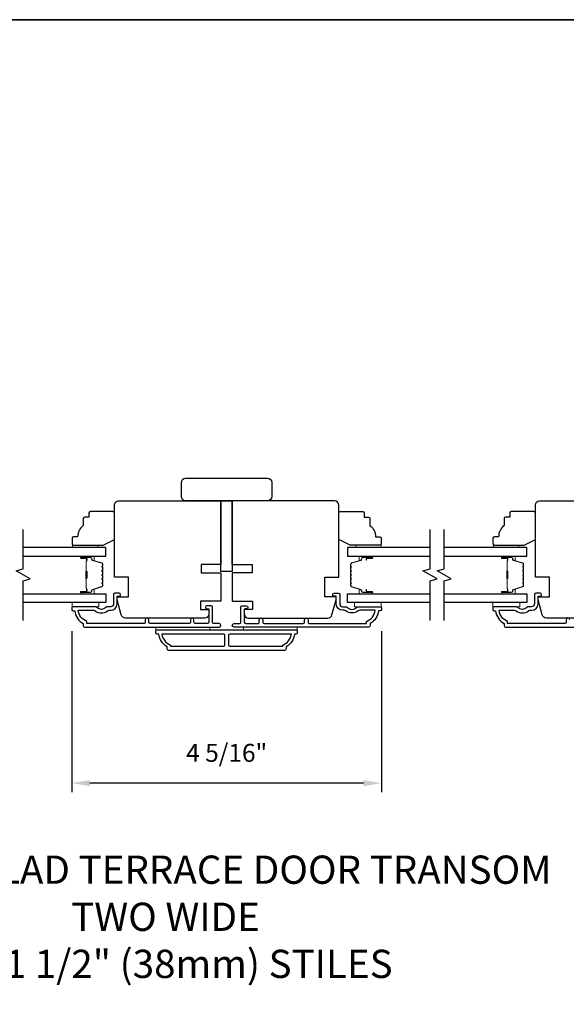
# Model space of a CAD drawing. Extents: x 3322 to 3992, y 1150 to 1253.
# Drawn here: x 3422 to 3429, y 1237 to 1251 of the extents above; entities that cross this region are included whole.
import ezdxf

# ---------------------------------------------------------------- set-up
doc = ezdxf.new("R2010")
doc.units = 0
doc.header["$LTSCALE"] = 250
doc.header["$MEASUREMENT"] = 0
doc.header["$PDMODE"] = 3
doc.header["$PDSIZE"] = -2
doc.layers.get('DEFPOINTS').update_dxf_attribs({"color": 2, "linetype": 'CONTINUOUS'})
for name, color, linetype, lineweight in [('2', 2, 'CONTINUOUS', 25), ('6', 6, 'CONTINUOUS', 5), ('8', 7, 'CONTINUOUS', 35), ('Butal', 9, 'CONTINUOUS', 15), ('Spacer Bar', 1, 'CONTINUOUS', 9), ('Symbol (ISO)', 7, 'CONTINUOUS', 15), ('Vinyl', 6, 'CONTINUOUS', 15), ('Visible (ANSI)', 7, 'CONTINUOUS', 25), ('Wood', 7, 'CONTINUOUS', 25)]:
    doc.layers.add(name, color=color, linetype=linetype, lineweight=lineweight)
for name, color, linetype in [('3', 3, 'CONTINUOUS'), ('7', 7, 'CONTINUOUS'), ('Glass', 6, 'CONTINUOUS')]:
    doc.layers.add(name, color=color, linetype=linetype)
doc.styles.add('ROMANS', font='romans')
doc.styles.add('style1', font='arial.ttf')
doc.dimstyles.new('LWDEC', dxfattribs={"dimscale": 0.075, "dimtxt": 2.5, "dimasz": 2, "dimexe": 1.25, "dimexo": 3, "dimgap": 2, "dimtad": 1, "dimtoh": 1, "dimdec": 4, "dimzin": 11, "dimdsep": 46, "dimlunit": 5, "dimtxsty": 'ROMANS', "dimcen": 0, "dimdle": 1.5, "dimazin": 0, "dimtfac": 1, "dimtdec": 4, "dimtix": 1, "dimtmove": 0, "dimatfit": 3, "dimfxl": 0, "dimfrac": 2, "dimtzin": 0, "dimarcsym": 0})

# ---------------------------------------------------------------- blocks, each defined once
blk = doc.blocks.new('*D246')
at = {"layer": '2', "color": 0, "linetype": 'ByBlock', "lineweight": -2}
for p, q in [((3422.57, 1242.385), (3422.57, 1240.14)), ((3426.881, 1242.385), (3426.881, 1240.14)), ((3426.631, 1240.265), (3422.82, 1240.265))]:
    blk.add_line(p, q, dxfattribs=at)
at = {"layer": '2', "color": 0, "linetype": 'Continuous'}
for points in [[(3422.82, 1240.307), (3422.82, 1240.223), (3422.57, 1240.265)], [(3426.631, 1240.307), (3426.631, 1240.223), (3426.881, 1240.265)]]:
    blk.add_solid(points, dxfattribs=at)
at = {"layer": 'DEFPOINTS', "color": 0, "linetype": 'Continuous'}
for p in [(3422.57, 1242.685), (3426.881, 1242.685), (3422.57, 1240.265)]:
    blk.add_point(p, dxfattribs=at)
at = {"layer": '2', "color": 0, "linetype": 'Continuous', "insert": (3424.725, 1240.655), "char_height": 0.25, "attachment_point": 5, "style": 'ROMANS'}
blk.add_mtext('4 5/16"', dxfattribs=at)

msp = doc.modelspace()

# ---------------------------------------------------------------- linework, layer by layer
at = {"layer": '3'}
for points in [[(3423.15031, 1242.89389), (3423.15031, 1242.76396, -0.41421356), (3423.11094, 1242.72459), (3423.07164, 1242.72459, 0.19612434), (3423.0441, 1242.71336, -0.40794), (3422.91585, 1242.71336, 0.19612434), (3422.88831, 1242.72459), (3422.57945, 1242.72459, 0.41421356), (3422.5696, 1242.71475), (3422.5696, 1242.68522, 0.41421356), (3422.58929, 1242.66554), (3422.60897, 1242.66554, 0.23812491), (3422.72708, 1242.48837), (3422.72708, 1242.46081, 0.41421356), (3422.74874, 1242.43916), (3424.62166, 1242.43916, 1), (3424.62166, 1242.48838), (3424.54767, 1242.48838, -0.41521504), (3424.52792, 1242.50806), (3424.52792, 1242.71463, 0.41590856), (3424.50627, 1242.73641), (3424.45115, 1242.73641, 1), (3424.45115, 1242.6931), (3424.47115, 1242.6931, -0.41421304), (3424.47902, 1242.68522), (3424.47902, 1242.50806, -0.41421356), (3424.45934, 1242.48838), (3424.2902, 1242.48838, -0.41521584), (3424.27044, 1242.50806), (3424.27044, 1242.5435, 1), (3424.22155, 1242.5435), (3424.22155, 1242.50806, -0.41421313), (3424.20186, 1242.48838), (3423.66052, 1242.48838, -0.41421203), (3423.64084, 1242.50806), (3423.64084, 1242.5435, 1), (3423.59194, 1242.5435), (3423.59194, 1242.50806, -0.4142151), (3423.57225, 1242.48838), (3422.7763, 1242.48838), (3422.7763, 1242.5194, -0.28322567), (3422.6574, 1242.67538), (3422.87006, 1242.67538, -0.16543591), (3422.89406, 1242.66722, 0.34018227), (3423.06589, 1242.66722, -0.16543591), (3423.0899, 1242.67538), (3423.11094, 1242.67538, 0.41421356), (3423.19952, 1242.76397), (3423.19952, 1242.87026), (3423.22708, 1242.87026, 1), (3423.22708, 1242.91357), (3423.17, 1242.91357, 0.41420912), (3423.15031, 1242.89389)], [(3426.29986, 1242.89389), (3426.29986, 1242.76396, 0.41421356), (3426.33923, 1242.72459), (3426.37853, 1242.72459, -0.19612434), (3426.40607, 1242.71336, 0.40794), (3426.53432, 1242.71336, -0.19612434), (3426.56186, 1242.72459), (3426.87073, 1242.72459, -0.41421356), (3426.88057, 1242.71475), (3426.88057, 1242.68522, -0.41421356), (3426.86088, 1242.66554), (3426.8412, 1242.66554, -0.23812491), (3426.72309, 1242.48837), (3426.72309, 1242.46081, -0.41421356), (3426.70144, 1242.43916), (3424.82852, 1242.43916, -1), (3424.82852, 1242.48838), (3424.9025, 1242.48838, 0.41521504), (3424.92225, 1242.50806), (3424.92225, 1242.71463, -0.41590856), (3424.94391, 1242.73641), (3424.99902, 1242.73641, -1), (3424.99902, 1242.6931), (3424.97902, 1242.6931, 0.41421304), (3424.97115, 1242.68522), (3424.97115, 1242.50806, 0.41421356), (3424.99083, 1242.48838), (3425.15998, 1242.48838, 0.41521584), (3425.17973, 1242.50806), (3425.17973, 1242.5435, -1), (3425.22863, 1242.5435), (3425.22863, 1242.50806, 0.41421313), (3425.24831, 1242.48838), (3425.78965, 1242.48838, 0.41421203), (3425.80934, 1242.50806), (3425.80934, 1242.5435, -1), (3425.85824, 1242.5435), (3425.85824, 1242.50806, 0.4142151), (3425.87792, 1242.48838), (3426.67388, 1242.48838), (3426.67388, 1242.5194, 0.28322567), (3426.79278, 1242.67538), (3426.58012, 1242.67538, 0.16543591), (3426.55611, 1242.66722, -0.34018227), (3426.38429, 1242.66722, 0.16543591), (3426.36028, 1242.67538), (3426.33923, 1242.67538, -0.41421356), (3426.25065, 1242.76397), (3426.25065, 1242.87026), (3426.22309, 1242.87026, -1), (3426.22309, 1242.91357), (3426.28018, 1242.91357, -0.41420912), (3426.29986, 1242.89389)], [(3429.01253, 1242.89389), (3429.01253, 1242.76396, -0.41421356), (3428.97316, 1242.72459), (3428.93386, 1242.72459, 0.19612434), (3428.90632, 1242.71336, -0.40794), (3428.77807, 1242.71336, 0.19612434), (3428.75053, 1242.72459), (3428.44167, 1242.72459, 0.41421356), (3428.43182, 1242.71475), (3428.43182, 1242.68522, 0.41421356), (3428.45151, 1242.66554), (3428.47119, 1242.66554, 0.23812491), (3428.5893, 1242.48837), (3428.5893, 1242.46081, 0.41421356), (3428.61096, 1242.43916), (3430.48388, 1242.43916, 1)], [(3429.50306, 1242.5435, 1), (3429.45416, 1242.5435), (3429.45416, 1242.50806, -0.4142151), (3429.43447, 1242.48838), (3428.63852, 1242.48838), (3428.63852, 1242.5194, -0.28322567), (3428.51962, 1242.67538), (3428.73228, 1242.67538, -0.16543591), (3428.75628, 1242.66722, 0.34018227), (3428.92811, 1242.66722, -0.16543591), (3428.95212, 1242.67538), (3428.97316, 1242.67538, 0.41421356), (3429.06174, 1242.76397), (3429.06174, 1242.87026), (3429.0893, 1242.87026, 1), (3429.0893, 1242.91357), (3429.03222, 1242.91357, 0.41420912), (3429.01253, 1242.89389)]]:
    msp.add_lwpolyline(points, format="xyb", dxfattribs=at)
for points in [[(3425.66997, 1242.34073, -0.23812491), (3425.55186, 1242.16357), (3425.55186, 1242.13601, -0.41421356), (3425.5302, 1242.11435), (3423.91997, 1242.11435, -0.41421356), (3423.89832, 1242.13601), (3423.89832, 1242.16357, -0.23812491), (3423.78021, 1242.34073), (3423.76052, 1242.34073, -0.41421356), (3423.74084, 1242.36042), (3423.74084, 1242.38995, -0.41421356), (3423.75068, 1242.39979), (3425.69949, 1242.39979, -0.41421356), (3425.70934, 1242.38995), (3425.70934, 1242.36042, -0.41421356), (3425.68965, 1242.34073)], [(3423.8239, 1242.34073, 0.26455692), (3423.94162, 1242.19059), (3423.94162, 1242.17341), (3424.6808, 1242.17341, 0.41421356), (3424.70048, 1242.19309), (3424.70048, 1242.32105, 0.41421356), (3424.6808, 1242.34073)], [(3424.76938, 1242.34073, 0.41421356), (3424.74969, 1242.32105), (3424.74969, 1242.19309, 0.41421356), (3424.76938, 1242.17341), (3425.50855, 1242.17341), (3425.50855, 1242.19059, 0.26455692), (3425.62627, 1242.34073)]]:
    msp.add_lwpolyline(points, format="xyb", close=True, dxfattribs=at)
at = {"layer": '6'}
for points in [[(3422.57156, 1242.78365), (3422.94558, 1242.78365), (3422.94558, 1242.72459), (3422.57156, 1242.72459)], [(3426.87862, 1242.78365), (3426.5046, 1242.78365), (3426.5046, 1242.72459), (3426.87862, 1242.72459)], [(3428.43378, 1242.78365), (3428.8078, 1242.78365), (3428.8078, 1242.72459), (3428.43378, 1242.72459)], [(3424.48887, 1242.39979), (3424.48887, 1242.43916), (3423.74084, 1242.43916), (3423.74084, 1242.39979)], [(3425.70934, 1242.43916), (3424.96131, 1242.43916), (3424.96131, 1242.39979), (3425.70934, 1242.39979)]]:
    msp.add_lwpolyline(points, close=True, dxfattribs=at)
at = {"layer": '7', "flags": 128}
for points in [[(3421.89236, 1242.53365), (3421.89236, 1243.08427), (3421.99078, 1243.11064), (3421.79393, 1243.22429), (3421.89236, 1243.25066), (3421.89236, 1243.80128)], [(3427.55773, 1242.53365), (3427.55773, 1243.08427), (3427.65616, 1243.11064), (3427.45931, 1243.22429), (3427.55773, 1243.25066), (3427.55773, 1243.80128)], [(3427.75458, 1242.53365), (3427.75458, 1243.08427), (3427.853, 1243.11064), (3427.65616, 1243.22429), (3427.75458, 1243.25066), (3427.75458, 1243.80128)]]:
    msp.add_lwpolyline(points, dxfattribs=at)
at = {"layer": '8', "linetype": 'Continuous'}
msp.add_lwpolyline([(3406.91858, 1250.90599), (3442.5316, 1250.90599), (3442.5316, 1207.21354), (3406.91858, 1207.21354)], close=True, dxfattribs=at)
at = {"layer": 'Butal'}
for points in [[(3422.70693, 1243.42923), (3422.87144, 1243.42923, -0.41421356), (3422.88128, 1243.41939), (3422.88128, 1243.36723), (3422.85725, 1243.37457, -0.32975055), (3422.84678, 1243.38872), (3422.84678, 1243.3934, 0.41421356), (3422.8267, 1243.41348), (3422.69709, 1243.41348), (3422.69709, 1243.41939, -0.41421356)], [(3426.74316, 1243.42923), (3426.57866, 1243.42923, 0.41421356), (3426.56882, 1243.41939), (3426.56882, 1243.36723), (3426.59284, 1243.37457, 0.32975055), (3426.60331, 1243.38872), (3426.60331, 1243.3934, -0.41421356), (3426.62339, 1243.41348), (3426.75301, 1243.41348), (3426.75301, 1243.41939, 0.41421356)], [(3428.56915, 1243.42923), (3428.73366, 1243.42923, -0.41421356), (3428.7435, 1243.41939), (3428.7435, 1243.36723), (3428.71947, 1243.37457, -0.32975055), (3428.709, 1243.38872), (3428.709, 1243.3934, 0.41421356), (3428.68893, 1243.41348), (3428.55931, 1243.41348), (3428.55931, 1243.41939, -0.41421356)], [(3422.70693, 1242.9057), (3422.87144, 1242.9057, 0.41421356), (3422.88128, 1242.91554), (3422.88128, 1242.9677), (3422.85725, 1242.96035, 0.32975055), (3422.84678, 1242.94621), (3422.84678, 1242.94152, -0.41421356), (3422.8267, 1242.92144), (3422.69709, 1242.92144), (3422.69709, 1242.91554, 0.41421356)], [(3426.74316, 1242.9057), (3426.57866, 1242.9057, -0.41421356), (3426.56882, 1242.91554), (3426.56882, 1242.9677), (3426.59284, 1242.96035, -0.32975055), (3426.60331, 1242.94621), (3426.60331, 1242.94152, 0.41421356), (3426.62339, 1242.92144), (3426.75301, 1242.92144), (3426.75301, 1242.91554, -0.41421356)], [(3428.56915, 1242.9057), (3428.73366, 1242.9057, 0.41421356), (3428.7435, 1242.91554), (3428.7435, 1242.9677), (3428.71947, 1242.96035, 0.32975055), (3428.709, 1242.94621), (3428.709, 1242.94152, -0.41421356), (3428.68893, 1242.92144), (3428.55931, 1242.92144), (3428.55931, 1242.91554, 0.41421356)]]:
    msp.add_lwpolyline(points, format="xyb", close=True, dxfattribs=at)
at = {"layer": 'Glass', "color": 1}
for points in [[(3421.89236, 1243.42923), (3423.04392, 1243.42923), (3423.04392, 1243.55128), (3421.89236, 1243.55128)], [(3427.55773, 1243.55128), (3426.40618, 1243.55128), (3426.40618, 1243.42923), (3427.55773, 1243.42923)], [(3427.75458, 1243.42923), (3428.90614, 1243.42923), (3428.90614, 1243.55128), (3427.75458, 1243.55128)], [(3421.89236, 1242.9057), (3423.04392, 1242.9057), (3423.04392, 1242.78365), (3421.89236, 1242.78365)], [(3427.55773, 1242.78365), (3426.40618, 1242.78365), (3426.40618, 1242.9057), (3427.55773, 1242.9057)], [(3427.75458, 1242.9057), (3428.90614, 1242.9057), (3428.90614, 1242.78365), (3427.75458, 1242.78365)]]:
    msp.add_lwpolyline(points, dxfattribs=at)
at = {"layer": 'Spacer Bar'}
for points in [[(3422.99939, 1243.21398, 0.2262769), (3422.99754, 1243.21787), (3422.99419, 1243.22058, -0.47697553), (3422.99419, 1243.22835), (3422.99754, 1243.23106, 0.2262769), (3422.99939, 1243.23495), (3422.99939, 1243.27098, 0.2262769), (3422.99754, 1243.27487), (3422.99419, 1243.27758, -0.47697553), (3422.99419, 1243.28535), (3422.99754, 1243.28806, 0.2262769), (3422.99939, 1243.29195), (3422.99939, 1243.31653, 0.32975055), (3422.98546, 1243.33536), (3422.85714, 1243.37459, -0.32975055), (3422.84639, 1243.38911), (3422.84639, 1243.3938, 0.41421356), (3422.8267, 1243.41348), (3422.69709, 1243.41348, 1), (3422.69709, 1243.39848), (3422.77046, 1243.39848, -0.41421356), (3422.77637, 1243.39258), (3422.77637, 1243.37242), (3422.78087, 1243.37242), (3422.78087, 1243.39117, 0.41421356), (3422.76906, 1243.40298), (3422.69709, 1243.40298, -1), (3422.69709, 1243.40898), (3422.8267, 1243.40898, -0.41421356), (3422.84189, 1243.3938), (3422.84189, 1243.38911, 0.32975055), (3422.85582, 1243.37029), (3422.98414, 1243.33106, -0.32975055), (3422.99489, 1243.31653), (3422.99489, 1243.29195, -0.2262769), (3422.9947, 1243.29156), (3422.99136, 1243.28885, 0.47697553), (3422.99136, 1243.27408), (3422.9947, 1243.27137, -0.2262769), (3422.99489, 1243.27098), (3422.99489, 1243.23495, -0.2262769), (3422.9947, 1243.23456), (3422.99136, 1243.23185, 0.47697553), (3422.99136, 1243.21708), (3422.9947, 1243.21437, -0.2262769), (3422.99489, 1243.21398), (3422.99489, 1243.178, -0.25663287), (3422.9947, 1243.17756), (3422.99136, 1243.17485, 0.47697553), (3422.99136, 1243.16008), (3422.9947, 1243.15737, -0.2262769), (3422.99489, 1243.15698), (3422.99489, 1243.121, -0.25663287), (3422.9947, 1243.12056), (3422.99136, 1243.11785, 0.47697553), (3422.99136, 1243.10308), (3422.9947, 1243.10037, -0.2262769), (3422.99489, 1243.09998), (3422.99489, 1243.064, -0.25663287), (3422.9947, 1243.06356), (3422.99136, 1243.06085, 0.47697553), (3422.99136, 1243.04608), (3422.9947, 1243.04337, -0.2262769), (3422.99489, 1243.04298), (3422.99489, 1243.01839, -0.32975055), (3422.98414, 1243.00387), (3422.85582, 1242.96464, 0.32975055), (3422.84189, 1242.94581), (3422.84189, 1242.94113, -0.41421356), (3422.8267, 1242.92594), (3422.69709, 1242.92594, -1), (3422.69709, 1242.93194), (3422.76906, 1242.93194, 0.41421356), (3422.78087, 1242.94376), (3422.78087, 1242.9625), (3422.77637, 1242.9625), (3422.77637, 1242.94235, -0.41421356), (3422.77046, 1242.93644), (3422.69709, 1242.93644, 1), (3422.69709, 1242.92144), (3422.8267, 1242.92144, 0.41421356), (3422.84639, 1242.94113), (3422.84639, 1242.94581, -0.32975055), (3422.85714, 1242.96034), (3422.98546, 1242.99957, 0.32975055), (3422.99939, 1243.01839), (3422.99939, 1243.04298, 0.2262769), (3422.99754, 1243.04687), (3422.99419, 1243.04958, -0.47697553), (3422.99419, 1243.05735), (3422.99754, 1243.06006, 0.2262769), (3422.99939, 1243.06395), (3422.99939, 1243.09998, 0.2262769), (3422.99754, 1243.10387), (3422.99419, 1243.10658, -0.47697553), (3422.99419, 1243.11435), (3422.99754, 1243.11706, 0.2262769), (3422.99939, 1243.12095), (3422.99939, 1243.15698, 0.2262769), (3422.99754, 1243.16087), (3422.99419, 1243.16358, -0.47697553), (3422.99419, 1243.17135), (3422.99754, 1243.17406, 0.2262769), (3422.99939, 1243.17795)], [(3422.77437, 1243.38987), (3422.77437, 1243.36501, -0.22906983), (3422.77145, 1243.35869, 0.22448136), (3422.76889, 1243.35328), (3422.76889, 1243.22412, 0.28963953), (3422.77289, 1243.21779, -0.27273596), (3422.77887, 1243.20896), (3422.77887, 1243.12597, -0.27273609), (3422.77289, 1243.11714, 0.28963953), (3422.76889, 1243.11081), (3422.76889, 1242.98165, 0.22448136), (3422.77145, 1242.97624, -0.22906983), (3422.77437, 1242.96992), (3422.77437, 1242.94506), (3422.77637, 1242.94506), (3422.77637, 1242.9699, 0.22858496), (3422.77272, 1242.97778, -0.22448136), (3422.77089, 1242.98165), (3422.77089, 1243.11081, -0.28963953), (3422.77375, 1243.11533, 0.27414127), (3422.78087, 1243.12591), (3422.78087, 1243.20902, 0.27414127), (3422.77375, 1243.2196, -0.28963953), (3422.77089, 1243.22412), (3422.77089, 1243.35328, -0.22448136), (3422.77272, 1243.35714, 0.22858496), (3422.77637, 1243.36503), (3422.77637, 1243.38987)], [(3426.45071, 1243.21398, -0.2262769), (3426.45256, 1243.21787), (3426.45591, 1243.22058, 0.47697553), (3426.45591, 1243.22835), (3426.45256, 1243.23106, -0.2262769), (3426.45071, 1243.23495), (3426.45071, 1243.27098, -0.2262769), (3426.45256, 1243.27487), (3426.45591, 1243.27758, 0.47697553), (3426.45591, 1243.28535), (3426.45256, 1243.28806, -0.2262769), (3426.45071, 1243.29195), (3426.45071, 1243.31653, -0.32975055), (3426.46464, 1243.33536), (3426.59296, 1243.37459, 0.32975055), (3426.60371, 1243.38911), (3426.60371, 1243.3938, -0.41421356), (3426.62339, 1243.41348), (3426.75301, 1243.41348, -1), (3426.75301, 1243.39848), (3426.67963, 1243.39848, 0.41421356), (3426.67372, 1243.39258), (3426.67372, 1243.37242), (3426.66923, 1243.37242), (3426.66923, 1243.39117, -0.41421356), (3426.68104, 1243.40298), (3426.75301, 1243.40298, 1), (3426.75301, 1243.40898), (3426.62339, 1243.40898, 0.41421356), (3426.60821, 1243.3938), (3426.60821, 1243.38911, -0.32975055), (3426.59428, 1243.37029), (3426.46595, 1243.33106, 0.32975055), (3426.45521, 1243.31653), (3426.45521, 1243.29195, 0.2262769), (3426.45539, 1243.29156), (3426.45874, 1243.28885, -0.47697553), (3426.45874, 1243.27408), (3426.45539, 1243.27137, 0.2262769), (3426.45521, 1243.27098), (3426.45521, 1243.23495, 0.2262769), (3426.45539, 1243.23456), (3426.45874, 1243.23185, -0.47697553), (3426.45874, 1243.21708), (3426.45539, 1243.21437, 0.2262769), (3426.45521, 1243.21398), (3426.45521, 1243.178, 0.25663287), (3426.45539, 1243.17756), (3426.45874, 1243.17485, -0.47697553), (3426.45874, 1243.16008), (3426.45539, 1243.15737, 0.2262769), (3426.45521, 1243.15698), (3426.45521, 1243.121, 0.25663287), (3426.45539, 1243.12056), (3426.45874, 1243.11785, -0.47697553), (3426.45874, 1243.10308), (3426.45539, 1243.10037, 0.2262769), (3426.45521, 1243.09998), (3426.45521, 1243.064, 0.25663287), (3426.45539, 1243.06356), (3426.45874, 1243.06085, -0.47697553), (3426.45874, 1243.04608), (3426.45539, 1243.04337, 0.2262769), (3426.45521, 1243.04298), (3426.45521, 1243.01839, 0.32975055), (3426.46595, 1243.00387), (3426.59428, 1242.96464, -0.32975055), (3426.60821, 1242.94581), (3426.60821, 1242.94113, 0.41421356), (3426.62339, 1242.92594), (3426.75301, 1242.92594, 1), (3426.75301, 1242.93194), (3426.68104, 1242.93194, -0.41421356), (3426.66923, 1242.94376), (3426.66923, 1242.9625), (3426.67372, 1242.9625), (3426.67372, 1242.94235, 0.41421356), (3426.67963, 1242.93644), (3426.75301, 1242.93644, -1), (3426.75301, 1242.92144), (3426.62339, 1242.92144, -0.41421356), (3426.60371, 1242.94113), (3426.60371, 1242.94581, 0.32975055), (3426.59296, 1242.96034), (3426.46464, 1242.99957, -0.32975055), (3426.45071, 1243.01839), (3426.45071, 1243.04298, -0.2262769), (3426.45256, 1243.04687), (3426.45591, 1243.04958, 0.47697553), (3426.45591, 1243.05735), (3426.45256, 1243.06006, -0.2262769), (3426.45071, 1243.06395), (3426.45071, 1243.09998, -0.2262769), (3426.45256, 1243.10387), (3426.45591, 1243.10658, 0.47697553), (3426.45591, 1243.11435), (3426.45256, 1243.11706, -0.2262769), (3426.45071, 1243.12095), (3426.45071, 1243.15698, -0.2262769), (3426.45256, 1243.16087), (3426.45591, 1243.16358, 0.47697553), (3426.45591, 1243.17135), (3426.45256, 1243.17406, -0.2262769), (3426.45071, 1243.17795)], [(3428.86161, 1243.21398, 0.2262769), (3428.85976, 1243.21787), (3428.85641, 1243.22058, -0.47697553), (3428.85641, 1243.22835), (3428.85976, 1243.23106, 0.2262769), (3428.86161, 1243.23495), (3428.86161, 1243.27098, 0.2262769), (3428.85976, 1243.27487), (3428.85641, 1243.27758, -0.47697553), (3428.85641, 1243.28535), (3428.85976, 1243.28806, 0.2262769), (3428.86161, 1243.29195), (3428.86161, 1243.31653, 0.32975055), (3428.84768, 1243.33536), (3428.71936, 1243.37459, -0.32975055), (3428.70861, 1243.38911), (3428.70861, 1243.3938, 0.41421356), (3428.68893, 1243.41348), (3428.55931, 1243.41348, 1), (3428.55931, 1243.39848), (3428.63268, 1243.39848, -0.41421356), (3428.63859, 1243.39258), (3428.63859, 1243.37242), (3428.64309, 1243.37242), (3428.64309, 1243.39117, 0.41421356), (3428.63128, 1243.40298), (3428.55931, 1243.40298, -1), (3428.55931, 1243.40898), (3428.68893, 1243.40898, -0.41421356), (3428.70411, 1243.3938), (3428.70411, 1243.38911, 0.32975055), (3428.71804, 1243.37029), (3428.84636, 1243.33106, -0.32975055), (3428.85711, 1243.31653), (3428.85711, 1243.29195, -0.2262769), (3428.85692, 1243.29156), (3428.85358, 1243.28885, 0.47697553), (3428.85358, 1243.27408), (3428.85692, 1243.27137, -0.2262769), (3428.85711, 1243.27098), (3428.85711, 1243.23495, -0.2262769), (3428.85692, 1243.23456), (3428.85358, 1243.23185, 0.47697553), (3428.85358, 1243.21708), (3428.85692, 1243.21437, -0.2262769), (3428.85711, 1243.21398), (3428.85711, 1243.178, -0.25663287), (3428.85692, 1243.17756), (3428.85358, 1243.17485, 0.47697553), (3428.85358, 1243.16008), (3428.85692, 1243.15737, -0.2262769), (3428.85711, 1243.15698), (3428.85711, 1243.121, -0.25663287), (3428.85692, 1243.12056), (3428.85358, 1243.11785, 0.47697553), (3428.85358, 1243.10308), (3428.85692, 1243.10037, -0.2262769), (3428.85711, 1243.09998), (3428.85711, 1243.064, -0.25663287), (3428.85692, 1243.06356), (3428.85358, 1243.06085, 0.47697553), (3428.85358, 1243.04608), (3428.85692, 1243.04337, -0.2262769), (3428.85711, 1243.04298), (3428.85711, 1243.01839, -0.32975055), (3428.84636, 1243.00387), (3428.71804, 1242.96464, 0.32975055), (3428.70411, 1242.94581), (3428.70411, 1242.94113, -0.41421356), (3428.68893, 1242.92594), (3428.55931, 1242.92594, -1), (3428.55931, 1242.93194), (3428.63128, 1242.93194, 0.41421356), (3428.64309, 1242.94376), (3428.64309, 1242.9625), (3428.63859, 1242.9625), (3428.63859, 1242.94235, -0.41421356), (3428.63268, 1242.93644), (3428.55931, 1242.93644, 1), (3428.55931, 1242.92144), (3428.68893, 1242.92144, 0.41421356), (3428.70861, 1242.94113), (3428.70861, 1242.94581, -0.32975055), (3428.71936, 1242.96034), (3428.84768, 1242.99957, 0.32975055), (3428.86161, 1243.01839), (3428.86161, 1243.04298, 0.2262769), (3428.85976, 1243.04687), (3428.85641, 1243.04958, -0.47697553), (3428.85641, 1243.05735), (3428.85976, 1243.06006, 0.2262769), (3428.86161, 1243.06395), (3428.86161, 1243.09998, 0.2262769), (3428.85976, 1243.10387), (3428.85641, 1243.10658, -0.47697553), (3428.85641, 1243.11435), (3428.85976, 1243.11706, 0.2262769), (3428.86161, 1243.12095), (3428.86161, 1243.15698, 0.2262769), (3428.85976, 1243.16087), (3428.85641, 1243.16358, -0.47697553), (3428.85641, 1243.17135), (3428.85976, 1243.17406, 0.2262769), (3428.86161, 1243.17795)], [(3428.63659, 1243.38987), (3428.63659, 1243.36501, -0.22906983), (3428.63367, 1243.35869, 0.22448136), (3428.63111, 1243.35328), (3428.63111, 1243.22412, 0.28963953), (3428.63511, 1243.21779, -0.27273596), (3428.64109, 1243.20896), (3428.64109, 1243.12597, -0.27273609), (3428.63511, 1243.11714, 0.28963953), (3428.63111, 1243.11081), (3428.63111, 1242.98165, 0.22448136), (3428.63367, 1242.97624, -0.22906983), (3428.63659, 1242.96992), (3428.63659, 1242.94506), (3428.63859, 1242.94506), (3428.63859, 1242.9699, 0.22858496), (3428.63494, 1242.97778, -0.22448136), (3428.63311, 1242.98165), (3428.63311, 1243.11081, -0.28963953), (3428.63597, 1243.11533, 0.27414127), (3428.64309, 1243.12591), (3428.64309, 1243.20902, 0.27414127), (3428.63597, 1243.2196, -0.28963953), (3428.63311, 1243.22412), (3428.63311, 1243.35328, -0.22448136), (3428.63494, 1243.35714, 0.22858496), (3428.63859, 1243.36503), (3428.63859, 1243.38987)]]:
    msp.add_lwpolyline(points, format="xyb", close=True, dxfattribs=at)
for points in [[(3422.77089, 1243.22408, -0.00188508), (3422.77089, 1243.22412), (3422.77089, 1243.35328, -0.22448136), (3422.77272, 1243.35714, 0.22858496), (3422.77637, 1243.36503), (3422.77637, 1243.38987), (3422.77437, 1243.38987), (3422.77437, 1243.36501, -0.22906983), (3422.77145, 1243.35869, 0.22448136), (3422.76889, 1243.35328), (3422.76889, 1243.22412, -0.21424516), (3422.76824, 1243.22267, 0.21424516), (3422.76589, 1243.21744), (3422.76589, 1243.11749, 0.21424516), (3422.76824, 1243.11226, -0.21424516), (3422.76889, 1243.11081), (3422.76889, 1242.98165, 0.22448136), (3422.77145, 1242.97624, -0.22906983), (3422.77437, 1242.96992), (3422.77437, 1242.94506), (3422.77637, 1242.94506), (3422.77637, 1242.9699, 0.22858496), (3422.77272, 1242.97778, -0.22448136), (3422.77089, 1242.98165), (3422.77089, 1243.11081, 0.21424516), (3422.76957, 1243.11376, -0.21424516), (3422.76789, 1243.11749), (3422.76789, 1243.21744, -0.21424516), (3422.76957, 1243.22117, 0.21424516), (3422.77089, 1243.22412)], [(3428.63311, 1243.22408, -0.00188508), (3428.63311, 1243.22412), (3428.63311, 1243.35328, -0.22448136), (3428.63494, 1243.35714, 0.22858496), (3428.63859, 1243.36503), (3428.63859, 1243.38987), (3428.63659, 1243.38987), (3428.63659, 1243.36501, -0.22906983), (3428.63367, 1243.35869, 0.22448136), (3428.63111, 1243.35328), (3428.63111, 1243.22412, -0.21424516), (3428.63046, 1243.22267, 0.21424516), (3428.62811, 1243.21744), (3428.62811, 1243.11749, 0.21424516), (3428.63046, 1243.11226, -0.21424516), (3428.63111, 1243.11081), (3428.63111, 1242.98165, 0.22448136), (3428.63367, 1242.97624, -0.22906983), (3428.63659, 1242.96992), (3428.63659, 1242.94506), (3428.63859, 1242.94506), (3428.63859, 1242.9699, 0.22858496), (3428.63494, 1242.97778, -0.22448136), (3428.63311, 1242.98165), (3428.63311, 1243.11081, 0.21424516), (3428.63179, 1243.11376, -0.21424516), (3428.63011, 1243.11749), (3428.63011, 1243.21744, -0.21424516), (3428.63179, 1243.22117, 0.21424516), (3428.63311, 1243.22412)]]:
    msp.add_lwpolyline(points, format="xyb", dxfattribs=at)
at = {"layer": 'Vinyl'}
for points in [[(3422.57867, 1243.55128), (3422.57867, 1243.58081), (3422.933, 1243.58081), (3422.933, 1243.55128)], [(3426.87862, 1243.55128), (3426.87862, 1243.58081), (3426.52429, 1243.58081), (3426.52429, 1243.55128)], [(3428.44089, 1243.55128), (3428.44089, 1243.58081), (3428.79522, 1243.58081), (3428.79522, 1243.55128)]]:
    msp.add_lwpolyline(points, close=True, dxfattribs=at)
at = {"layer": 'Visible (ANSI)'}
msp.add_lwpolyline([(3425.29595, 1244.19907), (3424.15422, 1244.19907, -0.41421356), (3424.09517, 1244.25813), (3424.09517, 1244.45498, -0.41421356), (3424.15422, 1244.51403), (3425.29595, 1244.51403, -0.41421356), (3425.35501, 1244.45498), (3425.35501, 1244.25813, -0.41421356)], format="xyb", close=True, dxfattribs=at)
for points in [[(3424.64635, 1243.31318), (3424.64635, 1244.199), (3424.64635, 1243.31318), (3424.37076, 1243.31318), (3424.37076, 1243.19507), (3424.64635, 1243.19507), (3424.64635, 1242.80137), (3424.36288, 1242.80137), (3424.36288, 1242.68326), (3424.47902, 1242.68326), (3424.47902, 1242.6242, -0.41421356), (3424.41997, 1242.56515), (3423.31536, 1242.56515, -0.33945426), (3423.25832, 1242.60892), (3423.20148, 1242.82105), (3423.20148, 1242.86042), (3423.35896, 1242.86042), (3423.35896, 1243.13601), (3423.16211, 1243.13601), (3423.16211, 1244.13995, -0.4141996), (3423.22117, 1244.199), (3424.64635, 1244.199)], [(3424.80383, 1243.31318), (3425.07942, 1243.31318), (3425.07942, 1243.19507), (3424.80383, 1243.19507), (3424.80383, 1242.80255), (3425.08729, 1242.80255), (3425.08729, 1242.68444), (3424.97115, 1242.68444), (3424.97115, 1242.6242, 0.41421356), (3425.0302, 1242.56515), (3426.13481, 1242.56515, 0.33945415), (3426.19186, 1242.60892), (3426.2487, 1242.82105), (3426.2487, 1242.86042), (3426.09122, 1242.86042), (3426.09122, 1243.13601), (3426.28807, 1243.13601), (3426.28807, 1244.13995, 0.41421356), (3426.22901, 1244.199), (3424.80383, 1244.199), (3424.80383, 1243.31318), (3424.80383, 1244.199)], [(3430.50857, 1243.31318), (3430.50857, 1244.199), (3430.50857, 1243.31318), (3430.23298, 1243.31318), (3430.23298, 1243.19507), (3430.50857, 1243.19507), (3430.50857, 1242.80137), (3430.2251, 1242.80137), (3430.2251, 1242.68326), (3430.34124, 1242.68326), (3430.34124, 1242.6242, -0.41421356), (3430.28219, 1242.56515), (3429.17758, 1242.56515, -0.33945426), (3429.12054, 1242.60892), (3429.0637, 1242.82105), (3429.0637, 1242.86042), (3429.22118, 1242.86042), (3429.22118, 1243.13601), (3429.02433, 1243.13601), (3429.02433, 1244.13995, -0.4141996), (3429.08339, 1244.199), (3430.50857, 1244.199)]]:
    msp.add_lwpolyline(points, format="xyb", dxfattribs=at)
msp.add_lwpolyline([(3424.80383, 1243.21482), (3424.64635, 1243.21482), (3424.64635, 1244.19907), (3424.80383, 1244.19907)], close=True, dxfattribs=at)
at = {"layer": 'Wood'}
for points in [[(3422.80778, 1244.03356), (3422.80778, 1243.97451), (3422.74873, 1243.97451, 0.41421356), (3422.72904, 1243.95482), (3422.72904, 1243.8564, 0.23606798), (3422.6503, 1243.69892), (3422.59125, 1243.69892, 0.41421356), (3422.57156, 1243.67923), (3422.57156, 1243.60049, 0.41421356), (3422.59125, 1243.58081), (3423.00463, 1243.58081), (3423.16211, 1243.65955), (3423.16211, 1244.03356, 0.41421356), (3423.14243, 1244.05325), (3422.82747, 1244.05325, 0.41421356)], [(3426.6424, 1244.03356), (3426.6424, 1243.97451), (3426.70145, 1243.97451, -0.41421356), (3426.72114, 1243.95482), (3426.72114, 1243.8564, -0.23606798), (3426.79988, 1243.69892), (3426.85893, 1243.69892, -0.41421356), (3426.87862, 1243.67923), (3426.87862, 1243.60049, -0.41421356), (3426.85893, 1243.58081), (3426.44555, 1243.58081), (3426.28807, 1243.65955), (3426.28807, 1244.03356, -0.41421356), (3426.30775, 1244.05325), (3426.62271, 1244.05325, -0.41421356)], [(3428.67, 1244.03356), (3428.67, 1243.97451), (3428.61095, 1243.97451, 0.41421356), (3428.59126, 1243.95482), (3428.59126, 1243.8564, 0.23606798), (3428.51252, 1243.69892), (3428.45347, 1243.69892, 0.41421356), (3428.43378, 1243.67923), (3428.43378, 1243.60049, 0.41421356), (3428.45347, 1243.58081), (3428.86685, 1243.58081), (3429.02433, 1243.65955), (3429.02433, 1244.03356, 0.41421356), (3429.00465, 1244.05325), (3428.68969, 1244.05325, 0.41421356)]]:
    msp.add_lwpolyline(points, format="xyb", close=True, dxfattribs=at)

# ---------------------------------------------------------------- texts
at = {"layer": 'Symbol (ISO)', "insert": (3419.22891, 1237.54937), "char_height": 0.3937, "width": 11.2921297, "attachment_point": 7, "style": 'style1'}
msp.add_mtext('\\A1;{\\W1.421713; }METAL CLAD TERRACE DOOR TRANSOM\\P{\\W9.2305;   }TWO WIDE\\P{\\W9.00084;  }  1 1/2" (38mm) STILES', dxfattribs=at)

# ---------------------------------------------------------------- dimensions: what is measured, and where the dimension line sits
at = {"layer": '2', "linetype": 'Continuous'}
dim = msp.add_linear_dim(base=(3422.5696, 1240.26491), p1=(3426.88057, 1242.68522), p2=(3422.5696, 1242.68522), dimstyle='LWDEC', override={"dimscale": 0.1, "dimasz": 2.5, "dimpost": '"', "dimarcsym": 1}, dxfattribs=at)
dim.commit()
dim.dimension.update_dxf_attribs({"geometry": '*D246', "text_midpoint": (3424.72509, 1240.65539)})

doc.saveas('drawing.dxf')
